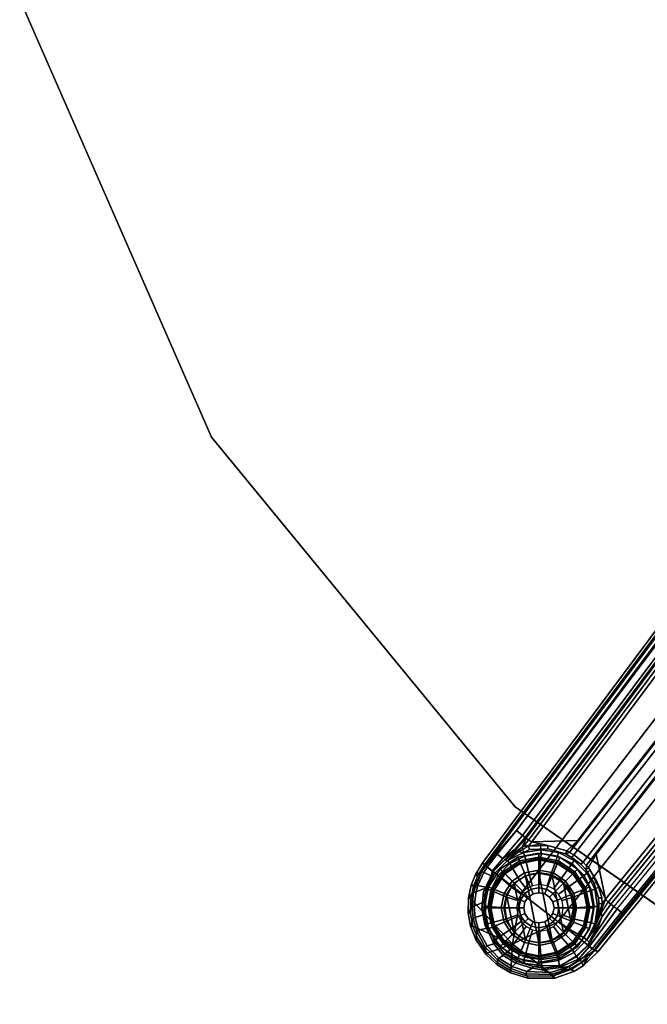
# Model space of a CAD drawing. Units: inches. Extents: x -29.9 to 29.9, y -25 to 20.9.
# Drawn here: x -29.3 to -22.7, y -15.4 to -5.2 of the extents above; entities that cross this region are included whole.
import ezdxf

# ---------------------------------------------------------------- set-up
doc = ezdxf.new("R2010")
doc.units = ezdxf.units.IN
doc.header["$MEASUREMENT"] = 0
for name, color, linetype in [('TABLE-BASE', 6, 'Continuous'), ('TABLE-GLIDE', 6, 'Continuous'), ('TABLE-TOP', 6, 'Continuous'), ('TABLE-TOPEDGE', 6, 'Continuous')]:
    doc.layers.add(name, color=color, linetype=linetype)

msp = doc.modelspace()

# ---------------------------------------------------------------- linework, layer by layer
at = {"layer": 'TABLE-BASE'}
for points in [[(-15.144, -1.54, 5.399), (-15.159, -1.507, 5.352), (-24.425, -13.944, 2.417), (-24.407, -13.968, 2.465)], [(-15.159, -1.507, 5.352), (-15.133, -1.538, 5.201), (-24.396, -13.975, 2.262), (-24.425, -13.944, 2.417)], [(-24.027, -14.264, 2.547), (-14.583, -1.966, 5.465), (-15.144, -1.54, 5.399), (-24.407, -13.968, 2.465)], [(-24.396, -13.975, 2.262), (-15.133, -1.538, 5.201), (-15.11, -1.556, 5.173), (-24.075, -13.612, 2.323)], [(-15.11, -1.556, 5.173), (-15.11, -1.556, 5.173), (-15.064, -1.592, 5.148), (-24.075, -13.612, 2.323)], [(-24.075, -13.612, 2.323), (-15.064, -1.592, 5.148), (-15.045, -1.607, 5.128)], [(-15.045, -1.607, 5.128), (-15.022, -1.624, 5.059), (-24.011, -13.661, 2.25), (-24.075, -13.612, 2.323)], [(-15.022, -1.624, 5.059), (-15.022, -1.624, 5.059), (-23.985, -13.682, 2.173), (-24.011, -13.661, 2.25)], [(-23.985, -13.682, 2.173), (-15.022, -1.624, 5.059), (-15.012, -1.633, 4.806), (-23.973, -13.691, 2.087)], [(-15.012, -1.633, 4.806), (-14.973, -1.663, 3.867), (-23.948, -13.711, 1.464), (-23.973, -13.691, 2.087)], [(-23.913, -13.729, 1.427), (-23.948, -13.711, 1.464), (-14.973, -1.663, 3.867), (-14.938, -1.682, 3.831)], [(-14.366, -2.063, 3.55), (-23.436, -13.714, 1.489), (-23.913, -13.729, 1.427), (-14.942, -1.687, 3.83)], [(-14.026, -2.4, 5.454), (-14.583, -1.966, 5.465), (-24.027, -14.264, 2.547), (-23.641, -14.564, 2.565)], [(-23.436, -13.714, 1.489), (-14.366, -2.063, 3.55), (-14.345, -2.071, 3.508), (-23.522, -13.841, 1.435)], [(-23.478, -13.863, 1.412), (-23.522, -13.841, 1.435), (-14.345, -2.071, 3.508), (-14.314, -2.093, 3.494)], [(-14.314, -2.093, 3.494), (-14.217, -2.169, 3.494), (-23.381, -13.939, 1.412), (-23.478, -13.863, 1.412)], [(-23.381, -13.939, 1.412), (-14.217, -2.169, 3.494), (-14.178, -2.185, 3.513), (-23.349, -13.976, 1.435)], [(-23.242, -13.856, 1.489), (-23.349, -13.976, 1.435), (-14.178, -2.185, 3.513), (-14.175, -2.211, 3.55)], [(-23.242, -13.856, 1.489), (-14.175, -2.211, 3.55), (-13.67, -2.677, 3.83), (-23.145, -14.327, 1.427)], [(-23.258, -14.863, 2.518), (-13.472, -2.831, 5.367), (-14.026, -2.4, 5.454), (-23.641, -14.564, 2.565)], [(-23.145, -14.327, 1.427), (-13.67, -2.677, 3.83), (-13.639, -2.701, 3.867), (-23.118, -14.357, 1.464)], [(-23.09, -14.378, 2.14), (-23.118, -14.357, 1.464), (-13.639, -2.701, 3.867), (-13.591, -2.738, 5.025)], [(-23.058, -14.403, 2.303), (-23.09, -14.378, 2.14), (-13.591, -2.738, 5.025), (-13.568, -2.757, 5.101)], [(-23.025, -14.429, 2.354), (-13.568, -2.757, 5.101), (-23.058, -14.403, 2.303), (-23.025, -14.429, 2.354)], [(-13.503, -2.807, 5.14), (-22.982, -14.463, 2.38), (-23.025, -14.429, 2.354), (-13.568, -2.757, 5.101)], [(-23.26, -14.852, 2.319), (-22.968, -14.477, 2.39), (-13.503, -2.807, 5.14), (-13.483, -2.83, 5.168)], [(-23.227, -14.876, 2.469), (-23.26, -14.852, 2.319), (-13.483, -2.83, 5.168), (-13.442, -2.844, 5.319)], [(-13.472, -2.831, 5.367), (-23.258, -14.863, 2.518), (-23.227, -14.876, 2.469), (-13.442, -2.844, 5.319)], [(-22.982, -14.463, 2.38), (-22.982, -14.463, 2.38), (-22.968, -14.477, 2.39), (-13.503, -2.807, 5.14)], [(-24.276, -13.856, 2.266), (-24.379, -13.992, 2.234), (-24.396, -13.975, 2.262), (-24.075, -13.612, 2.323)], [(-24.276, -13.856, 2.266), (-24.075, -13.612, 2.323), (-24.011, -13.661, 2.25), (-24.218, -13.903, 2.169)], [(-24.218, -13.903, 2.169), (-24.011, -13.661, 2.25), (-23.985, -13.682, 2.173), (-24.087, -13.804, 2.135)], [(-24.078, -13.81, 2.058), (-23.973, -13.691, 2.087), (-24.016, -13.785, 1.92), (-24.198, -13.915, 2.028)], [(-24.087, -13.804, 2.135), (-23.985, -13.682, 2.173), (-23.973, -13.691, 2.087), (-24.078, -13.81, 2.058)], [(-24.053, -13.832, 1.412), (-24.039, -13.806, 1.442), (-23.99, -13.76, 1.453), (-23.951, -13.775, 1.418)], [(-24.016, -13.785, 1.92), (-24.016, -13.785, 1.92), (-23.99, -13.76, 1.453), (-24.039, -13.806, 1.442)], [(-23.99, -13.76, 1.453), (-24.016, -13.785, 1.92), (-23.973, -13.691, 2.087), (-23.948, -13.711, 1.464)], [(-23.821, -13.812, 1.381), (-23.821, -13.753, 1.966), (-24.016, -13.785, 1.92), (-24.003, -13.841, 1.381)], [(-23.99, -13.76, 1.453), (-23.948, -13.711, 1.464), (-23.913, -13.729, 1.427), (-23.951, -13.775, 1.418)], [(-23.951, -13.775, 1.418), (-23.951, -13.775, 1.418), (-23.913, -13.729, 1.427), (-23.747, -13.767, 1.439)], [(-23.913, -13.729, 1.427), (-23.436, -13.714, 1.489), (-23.549, -13.824, 1.451), (-23.747, -13.767, 1.439)], [(-23.549, -13.824, 1.451), (-23.436, -13.714, 1.489), (-23.522, -13.841, 1.435), (-23.549, -13.824, 1.451)], [(-24.379, -13.992, 2.234), (-24.276, -13.856, 2.266), (-24.218, -13.903, 2.169), (-24.329, -14.034, 2.126)], [(-24.32, -14.037, 2.055), (-24.329, -14.034, 2.126), (-24.218, -13.903, 2.169), (-24.087, -13.804, 2.135)], [(-24.32, -14.037, 2.055), (-24.087, -13.804, 2.135), (-24.078, -13.81, 2.058), (-24.198, -13.915, 2.028)], [(-24.168, -13.925, 1.381), (-24.168, -13.925, 1.381), (-24.198, -13.915, 2.028), (-24.016, -13.785, 1.92)], [(-24.039, -13.806, 1.442), (-24.168, -13.925, 1.381), (-24.016, -13.785, 1.92), (-24.039, -13.806, 1.442)], [(-24.168, -13.925, 1.381), (-24.039, -13.806, 1.442), (-24.053, -13.832, 1.412), (-24.168, -13.925, 1.381)], [(-24.003, -13.841, 1.381), (-24.168, -13.925, 1.381), (-24.053, -13.832, 1.412), (-24.003, -13.841, 1.381)], [(-24.003, -13.841, 0.511), (-24.003, -13.841, 1.381), (-24.168, -13.925, 1.381), (-24.168, -13.925, 0.511)], [(-23.989, -13.877, 0.473), (-24.143, -13.956, 0.473), (-24.168, -13.925, 0.511), (-24.003, -13.841, 0.511)], [(-23.951, -13.775, 1.418), (-23.939, -13.809, 1.38), (-24.003, -13.841, 1.381), (-24.053, -13.832, 1.412)], [(-23.821, -13.812, 1.353), (-24.003, -13.841, 1.381), (-23.939, -13.809, 1.38), (-23.748, -13.801, 1.401)], [(-23.821, -13.812, 0.511), (-23.821, -13.812, 1.381), (-24.003, -13.841, 1.381), (-24.003, -13.841, 0.511)], [(-23.818, -13.85, 0.473), (-23.989, -13.877, 0.473), (-24.003, -13.841, 0.511), (-23.821, -13.812, 0.511)], [(-23.831, -14.051, 0.472), (-23.944, -14.069, 0.472), (-23.989, -13.877, 0.473), (-23.818, -13.85, 0.473)], [(-23.748, -13.801, 1.401), (-23.939, -13.809, 1.38), (-23.951, -13.775, 1.418), (-23.747, -13.767, 1.439)], [(-23.718, -14.069, 0.472), (-23.831, -14.051, 0.472), (-23.818, -13.85, 0.473), (-23.647, -13.877, 0.473)], [(-23.562, -13.855, 1.413), (-23.638, -13.841, 1.327), (-23.821, -13.812, 1.353), (-23.748, -13.801, 1.401)], [(-23.638, -13.841, 0.511), (-23.638, -13.841, 1.327), (-23.821, -13.812, 1.353), (-23.821, -13.812, 0.511)], [(-23.647, -13.877, 0.473), (-23.818, -13.85, 0.473), (-23.821, -13.812, 0.511), (-23.638, -13.841, 0.511)], [(-23.549, -13.824, 1.451), (-23.562, -13.855, 1.413), (-23.748, -13.801, 1.401), (-23.747, -13.767, 1.439)], [(-23.493, -13.956, 0.473), (-23.647, -13.877, 0.473), (-23.638, -13.841, 0.511), (-23.473, -13.925, 0.511)], [(-23.638, -13.841, 1.327), (-23.562, -13.855, 1.413), (-23.496, -13.892, 1.373), (-23.473, -13.925, 1.324)], [(-23.473, -13.925, 0.511), (-23.473, -13.925, 1.324), (-23.638, -13.841, 1.327), (-23.638, -13.841, 0.511)], [(-23.562, -13.855, 1.413), (-23.562, -13.855, 1.413), (-23.549, -13.824, 1.451), (-23.522, -13.841, 1.435)], [(-23.478, -13.863, 1.412), (-23.496, -13.892, 1.373), (-23.562, -13.855, 1.413), (-23.522, -13.841, 1.435)], [(-23.404, -13.963, 1.373), (-23.496, -13.892, 1.373), (-23.478, -13.863, 1.412), (-23.381, -13.939, 1.412)], [(-23.242, -13.856, 1.489), (-23.325, -13.998, 1.451), (-23.349, -13.976, 1.435), (-23.242, -13.856, 1.489)], [(-23.145, -14.327, 1.427), (-23.232, -14.151, 1.441), (-23.325, -13.998, 1.451), (-23.242, -13.856, 1.489)], [(-24.396, -13.975, 2.262), (-24.44, -14.041, 2.246), (-24.502, -14.068, 2.393), (-24.425, -13.944, 2.417)], [(-24.481, -14.087, 2.44), (-24.407, -13.968, 2.465), (-24.425, -13.944, 2.417), (-24.502, -14.068, 2.393)], [(-24.198, -13.915, 2.028), (-24.318, -14.038, 1.996), (-24.32, -14.037, 2.055), (-24.198, -13.915, 2.028)], [(-24.168, -13.925, 1.381), (-24.299, -14.056, 1.381), (-24.318, -14.038, 1.996), (-24.198, -13.915, 2.028)], [(-24.168, -13.925, 0.511), (-24.168, -13.925, 1.381), (-24.299, -14.056, 1.381), (-24.299, -14.056, 0.511)], [(-24.143, -13.956, 0.473), (-24.266, -14.078, 0.473), (-24.299, -14.056, 0.511), (-24.168, -13.925, 0.511)], [(-24.046, -14.121, 0.472), (-24.127, -14.202, 0.472), (-24.266, -14.078, 0.473), (-24.143, -13.956, 0.473)], [(-23.944, -14.069, 0.472), (-24.046, -14.121, 0.472), (-24.143, -13.956, 0.473), (-23.989, -13.877, 0.473)], [(-23.616, -14.121, 0.472), (-23.718, -14.069, 0.472), (-23.647, -13.877, 0.473), (-23.493, -13.956, 0.473)], [(-23.535, -14.202, 0.472), (-23.616, -14.121, 0.472), (-23.493, -13.956, 0.473), (-23.37, -14.078, 0.473)], [(-23.496, -13.892, 1.373), (-23.404, -13.963, 1.373), (-23.473, -13.925, 1.324), (-23.496, -13.892, 1.373)], [(-23.37, -14.078, 0.473), (-23.493, -13.956, 0.473), (-23.473, -13.925, 0.511), (-23.342, -14.056, 0.511)], [(-23.473, -13.925, 1.324), (-23.404, -13.963, 1.373), (-23.352, -14.018, 1.413), (-23.342, -14.056, 1.352)], [(-23.342, -14.056, 0.511), (-23.342, -14.056, 1.352), (-23.473, -13.925, 1.324), (-23.473, -13.925, 0.511)], [(-23.349, -13.976, 1.435), (-23.352, -14.018, 1.413), (-23.404, -13.963, 1.373), (-23.381, -13.939, 1.412)], [(-24.481, -14.087, 2.44), (-24.523, -14.195, 2.422), (-24.551, -14.324, 2.403), (-24.407, -13.968, 2.465)], [(-24.407, -13.968, 2.465), (-24.551, -14.324, 2.403), (-24.116, -14.795, 2.447), (-24.027, -14.264, 2.547)], [(-24.502, -14.068, 2.393), (-24.44, -14.041, 2.246), (-24.503, -14.181, 2.22), (-24.547, -14.18, 2.375)], [(-24.547, -14.18, 2.375), (-24.523, -14.195, 2.422), (-24.481, -14.087, 2.44), (-24.502, -14.068, 2.393)], [(-24.503, -14.181, 2.22), (-24.44, -14.041, 2.246), (-24.416, -14.049, 2.22), (-24.479, -14.184, 2.194)], [(-24.335, -14.082, 2.133), (-24.384, -14.205, 2.119), (-24.479, -14.184, 2.194), (-24.416, -14.049, 2.22)], [(-24.416, -14.049, 2.22), (-24.44, -14.041, 2.246), (-24.396, -13.975, 2.262), (-24.379, -13.992, 2.234)], [(-24.32, -14.064, 2.059), (-24.318, -14.038, 1.996), (-24.418, -14.251, 1.957), (-24.369, -14.187, 2.046)], [(-24.299, -14.056, 1.381), (-24.383, -14.221, 1.381), (-24.418, -14.251, 1.957), (-24.318, -14.038, 1.996)], [(-24.379, -13.992, 2.234), (-24.329, -14.034, 2.126), (-24.335, -14.082, 2.133), (-24.416, -14.049, 2.22)], [(-24.32, -14.064, 2.059), (-24.369, -14.187, 2.046), (-24.384, -14.205, 2.119), (-24.335, -14.082, 2.133)], [(-24.299, -14.056, 0.511), (-24.299, -14.056, 1.381), (-24.383, -14.221, 1.381), (-24.383, -14.221, 0.511)], [(-24.266, -14.078, 0.473), (-24.344, -14.232, 0.473), (-24.383, -14.221, 0.511), (-24.299, -14.056, 0.511)], [(-24.329, -14.034, 2.126), (-24.32, -14.037, 2.055), (-24.32, -14.064, 2.059), (-24.335, -14.082, 2.133)], [(-24.318, -14.038, 1.996), (-24.32, -14.037, 2.055), (-24.32, -14.064, 2.059), (-24.318, -14.038, 1.996)], [(-23.906, -14.186, 0.571), (-23.974, -14.22, 0.571), (-24.046, -14.121, 0.472), (-23.944, -14.069, 0.472)], [(-23.831, -14.174, 0.571), (-23.906, -14.186, 0.571), (-23.944, -14.069, 0.472), (-23.831, -14.051, 0.472)], [(-23.756, -14.186, 0.571), (-23.831, -14.174, 0.571), (-23.831, -14.051, 0.472), (-23.718, -14.069, 0.472)], [(-23.688, -14.22, 0.571), (-23.756, -14.186, 0.571), (-23.718, -14.069, 0.472), (-23.616, -14.121, 0.472)], [(-23.292, -14.232, 0.473), (-23.37, -14.078, 0.473), (-23.342, -14.056, 0.511), (-23.259, -14.221, 0.511)], [(-23.352, -14.018, 1.413), (-23.325, -13.998, 1.451), (-23.349, -13.976, 1.435), (-23.352, -14.018, 1.413)], [(-23.232, -14.151, 1.441), (-23.264, -14.162, 1.403), (-23.352, -14.018, 1.413), (-23.325, -13.998, 1.451)], [(-23.342, -14.056, 1.352), (-23.352, -14.018, 1.413), (-23.264, -14.162, 1.403), (-23.259, -14.221, 1.349)], [(-23.259, -14.221, 1.381), (-23.218, -14.203, 2.106), (-23.308, -14.021, 2.085), (-23.342, -14.056, 1.381)], [(-23.259, -14.221, 0.511), (-23.259, -14.221, 1.349), (-23.342, -14.056, 1.352), (-23.342, -14.056, 0.511)], [(-24.127, -14.202, 0.472), (-24.179, -14.304, 0.472), (-24.344, -14.232, 0.473), (-24.266, -14.078, 0.473)], [(-23.974, -14.22, 0.571), (-24.027, -14.274, 0.571), (-24.127, -14.202, 0.472), (-24.046, -14.121, 0.472)], [(-23.635, -14.274, 0.571), (-23.688, -14.22, 0.571), (-23.616, -14.121, 0.472), (-23.535, -14.202, 0.472)], [(-23.484, -14.304, 0.472), (-23.535, -14.202, 0.472), (-23.37, -14.078, 0.473), (-23.292, -14.232, 0.473)], [(-23.221, -14.314, 1.387), (-23.264, -14.162, 1.403), (-23.232, -14.151, 1.441), (-23.186, -14.313, 1.425)], [(-23.221, -14.314, 1.387), (-23.221, -14.314, 1.387), (-23.259, -14.221, 1.349), (-23.264, -14.162, 1.403)], [(-23.18, -14.376, 1.418), (-23.186, -14.313, 1.425), (-23.232, -14.151, 1.441), (-23.145, -14.327, 1.427)], [(-24.575, -14.314, 2.356), (-24.522, -14.249, 2.208), (-24.538, -14.405, 2.183), (-24.578, -14.471, 2.334)], [(-24.503, -14.181, 2.22), (-24.522, -14.249, 2.208), (-24.575, -14.314, 2.356), (-24.547, -14.18, 2.375)], [(-24.551, -14.324, 2.403), (-24.523, -14.195, 2.422), (-24.547, -14.18, 2.375), (-24.575, -14.314, 2.356)], [(-24.515, -14.401, 2.157), (-24.538, -14.405, 2.183), (-24.522, -14.249, 2.208), (-24.497, -14.25, 2.182)], [(-24.522, -14.249, 2.208), (-24.503, -14.181, 2.22), (-24.479, -14.184, 2.194), (-24.497, -14.25, 2.182)], [(-24.384, -14.205, 2.119), (-24.412, -14.354, 2.103), (-24.515, -14.401, 2.157), (-24.497, -14.25, 2.182)], [(-24.497, -14.25, 2.182), (-24.479, -14.184, 2.194), (-24.384, -14.205, 2.119), (-24.497, -14.25, 2.182)], [(-24.383, -14.221, 1.381), (-24.412, -14.403, 1.381), (-24.436, -14.428, 1.934), (-24.418, -14.251, 1.957)], [(-24.398, -14.336, 2.029), (-24.418, -14.251, 1.957), (-24.436, -14.428, 1.934), (-24.397, -14.47, 2.014)], [(-24.369, -14.187, 2.046), (-24.369, -14.187, 2.046), (-24.418, -14.251, 1.957), (-24.398, -14.336, 2.029)], [(-24.384, -14.205, 2.119), (-24.369, -14.187, 2.046), (-24.398, -14.336, 2.029), (-24.412, -14.354, 2.103)], [(-24.383, -14.221, 0.511), (-24.383, -14.221, 1.381), (-24.412, -14.403, 1.381), (-24.412, -14.403, 0.511)], [(-24.344, -14.232, 0.473), (-24.371, -14.403, 0.473), (-24.412, -14.403, 0.511), (-24.383, -14.221, 0.511)], [(-24.179, -14.304, 0.472), (-24.196, -14.417, 0.472), (-24.371, -14.403, 0.473), (-24.344, -14.232, 0.473)], [(-24.027, -14.274, 0.571), (-24.062, -14.341, 0.571), (-24.179, -14.304, 0.472), (-24.127, -14.202, 0.472)], [(-24.027, -14.264, 2.547), (-24.027, -14.264, 2.547), (-24.116, -14.795, 2.447), (-23.641, -14.564, 2.565)], [(-23.6, -14.341, 0.571), (-23.635, -14.274, 0.571), (-23.535, -14.202, 0.472), (-23.484, -14.304, 0.472)], [(-23.466, -14.417, 0.472), (-23.484, -14.304, 0.472), (-23.292, -14.232, 0.473), (-23.265, -14.403, 0.473)], [(-23.265, -14.403, 0.473), (-23.292, -14.232, 0.473), (-23.259, -14.221, 0.511), (-23.23, -14.403, 0.511)], [(-23.259, -14.221, 1.349), (-23.221, -14.314, 1.387), (-23.215, -14.373, 1.38), (-23.23, -14.403, 1.355)], [(-23.23, -14.403, 0.511), (-23.259, -14.221, 0.511), (-23.259, -14.221, 1.381), (-23.23, -14.403, 1.355)], [(-24.578, -14.471, 2.334), (-24.554, -14.475, 2.381), (-24.551, -14.324, 2.403), (-24.575, -14.314, 2.356)], [(-24.551, -14.324, 2.403), (-24.554, -14.475, 2.381), (-24.53, -14.607, 2.364), (-24.116, -14.795, 2.447)], [(-24.515, -14.401, 2.157), (-24.412, -14.354, 2.103), (-24.412, -14.488, 2.087), (-24.505, -14.519, 2.139)], [(-24.412, -14.354, 2.103), (-24.398, -14.336, 2.029), (-24.397, -14.47, 2.014), (-24.412, -14.488, 2.087)], [(-24.062, -14.341, 0.571), (-24.074, -14.416, 0.571), (-24.196, -14.417, 0.472), (-24.179, -14.304, 0.472)], [(-23.588, -14.416, 0.571), (-23.6, -14.341, 0.571), (-23.484, -14.304, 0.472), (-23.466, -14.417, 0.472)], [(-23.18, -14.376, 1.418), (-23.18, -14.376, 1.418), (-23.145, -14.327, 1.427), (-23.263, -14.643, 1.414)], [(-23.145, -14.327, 1.427), (-23.263, -14.643, 1.414), (-23.19, -14.473, 1.442), (-23.118, -14.357, 1.464)], [(-23.263, -14.643, 1.414), (-23.259, -14.586, 1.381), (-23.23, -14.403, 1.355), (-23.215, -14.373, 1.38)], [(-23.23, -14.403, 1.355), (-23.215, -14.373, 1.38), (-23.221, -14.493, 1.386), (-23.263, -14.643, 1.414)], [(-23.221, -14.493, 1.386), (-23.215, -14.373, 1.38), (-23.18, -14.376, 1.418), (-23.263, -14.643, 1.414)], [(-23.18, -14.376, 1.418), (-23.215, -14.373, 1.38), (-23.221, -14.314, 1.387), (-23.186, -14.313, 1.425)], [(-23.19, -14.473, 1.442), (-23.118, -14.357, 1.464), (-23.09, -14.378, 2.14), (-23.181, -14.509, 2.113)], [(-24.538, -14.405, 2.183), (-24.527, -14.527, 2.165), (-24.554, -14.607, 2.318), (-24.578, -14.471, 2.334)], [(-24.53, -14.607, 2.364), (-24.554, -14.475, 2.381), (-24.578, -14.471, 2.334), (-24.554, -14.607, 2.318)], [(-24.527, -14.527, 2.165), (-24.538, -14.405, 2.183), (-24.515, -14.401, 2.157), (-24.505, -14.519, 2.139)], [(-24.412, -14.403, 1.381), (-24.383, -14.586, 1.381), (-24.403, -14.603, 1.92), (-24.436, -14.428, 1.934)], [(-24.436, -14.428, 1.934), (-24.403, -14.603, 1.92), (-24.369, -14.612, 1.999), (-24.397, -14.47, 2.014)], [(-24.412, -14.403, 0.511), (-24.412, -14.403, 1.381), (-24.383, -14.586, 1.381), (-24.383, -14.586, 0.511)], [(-24.371, -14.403, 0.473), (-24.344, -14.574, 0.473), (-24.383, -14.586, 0.511), (-24.412, -14.403, 0.511)], [(-24.397, -14.47, 2.014), (-24.369, -14.612, 1.999), (-24.383, -14.63, 2.073), (-24.412, -14.488, 2.087)], [(-24.196, -14.417, 0.472), (-24.179, -14.53, 0.472), (-24.344, -14.574, 0.473), (-24.371, -14.403, 0.473)], [(-24.074, -14.416, 0.571), (-24.062, -14.491, 0.571), (-24.179, -14.53, 0.472), (-24.196, -14.417, 0.472)], [(-23.6, -14.491, 0.571), (-23.588, -14.416, 0.571), (-23.466, -14.417, 0.472), (-23.484, -14.53, 0.472)], [(-23.484, -14.53, 0.472), (-23.466, -14.417, 0.472), (-23.265, -14.403, 0.473), (-23.292, -14.574, 0.473)], [(-23.181, -14.509, 2.113), (-23.09, -14.378, 2.14), (-23.058, -14.403, 2.303), (-23.334, -14.81, 2.203)], [(-23.058, -14.403, 2.303), (-23.025, -14.429, 2.354), (-23.316, -14.824, 2.259), (-23.334, -14.81, 2.203)], [(-23.316, -14.824, 2.259), (-23.025, -14.429, 2.354), (-22.982, -14.463, 2.38), (-23.286, -14.844, 2.29)], [(-23.292, -14.574, 0.473), (-23.265, -14.403, 0.473), (-23.23, -14.403, 0.511), (-23.259, -14.586, 0.511)], [(-22.982, -14.463, 2.38), (-22.968, -14.477, 2.39), (-23.26, -14.852, 2.319), (-23.286, -14.844, 2.29)], [(-23.218, -14.604, 2.106), (-23.263, -14.643, 1.414), (-23.19, -14.473, 1.442), (-23.181, -14.509, 2.113)], [(-23.259, -14.586, 0.511), (-23.23, -14.403, 0.511), (-23.23, -14.403, 1.355), (-23.259, -14.586, 1.381)], [(-24.554, -14.607, 2.318), (-24.527, -14.527, 2.165), (-24.49, -14.661, 2.147), (-24.499, -14.748, 2.303)], [(-24.47, -14.65, 2.121), (-24.49, -14.661, 2.147), (-24.527, -14.527, 2.165), (-24.505, -14.519, 2.139)], [(-24.412, -14.488, 2.087), (-24.383, -14.63, 2.073), (-24.47, -14.65, 2.121), (-24.505, -14.519, 2.139)], [(-24.344, -14.574, 0.473), (-24.266, -14.729, 0.473), (-24.299, -14.751, 0.511), (-24.383, -14.586, 0.511)], [(-24.179, -14.53, 0.472), (-24.127, -14.632, 0.472), (-24.266, -14.729, 0.473), (-24.344, -14.574, 0.473)], [(-24.062, -14.491, 0.571), (-24.027, -14.559, 0.571), (-24.127, -14.632, 0.472), (-24.179, -14.53, 0.472)], [(-24.027, -14.559, 0.571), (-23.974, -14.613, 0.571), (-24.046, -14.712, 0.472), (-24.127, -14.632, 0.472)], [(-24.116, -14.795, 2.447), (-23.689, -15.125, 2.426), (-23.258, -14.863, 2.518), (-23.641, -14.564, 2.565)], [(-23.688, -14.613, 0.571), (-23.635, -14.559, 0.571), (-23.535, -14.632, 0.472), (-23.616, -14.712, 0.472)], [(-23.635, -14.559, 0.571), (-23.6, -14.491, 0.571), (-23.484, -14.53, 0.472), (-23.535, -14.632, 0.472)], [(-23.535, -14.632, 0.472), (-23.484, -14.53, 0.472), (-23.292, -14.574, 0.473), (-23.37, -14.729, 0.473)], [(-23.37, -14.729, 0.473), (-23.292, -14.574, 0.473), (-23.259, -14.586, 0.511), (-23.342, -14.751, 0.511)], [(-23.334, -14.81, 2.203), (-23.181, -14.509, 2.113), (-23.218, -14.604, 2.106), (-23.308, -14.786, 2.085)], [(-24.499, -14.748, 2.303), (-24.479, -14.742, 2.349), (-24.53, -14.607, 2.364), (-24.554, -14.607, 2.318)], [(-24.53, -14.607, 2.364), (-24.479, -14.742, 2.349), (-24.38, -14.889, 2.34), (-24.116, -14.795, 2.447)], [(-24.49, -14.661, 2.147), (-24.4, -14.827, 2.132), (-24.396, -14.902, 2.295), (-24.499, -14.748, 2.303)], [(-24.4, -14.827, 2.132), (-24.49, -14.661, 2.147), (-24.47, -14.65, 2.121), (-24.382, -14.812, 2.106)], [(-24.47, -14.65, 2.121), (-24.383, -14.63, 2.073), (-24.311, -14.791, 2.06), (-24.382, -14.812, 2.106)], [(-24.383, -14.586, 1.381), (-24.299, -14.751, 1.381), (-24.321, -14.762, 1.915), (-24.403, -14.603, 1.92)], [(-24.369, -14.612, 1.999), (-24.403, -14.603, 1.92), (-24.321, -14.762, 1.915), (-24.296, -14.773, 1.986)], [(-24.383, -14.586, 0.511), (-24.383, -14.586, 1.381), (-24.299, -14.751, 1.381), (-24.299, -14.751, 0.511)], [(-24.383, -14.63, 2.073), (-24.369, -14.612, 1.999), (-24.296, -14.773, 1.986), (-24.311, -14.791, 2.06)], [(-24.127, -14.632, 0.472), (-24.046, -14.712, 0.472), (-24.143, -14.851, 0.473), (-24.266, -14.729, 0.473)], [(-23.974, -14.613, 0.571), (-23.906, -14.647, 0.571), (-23.944, -14.764, 0.472), (-24.046, -14.712, 0.472)], [(-23.906, -14.647, 0.571), (-23.831, -14.659, 0.571), (-23.831, -14.782, 0.472), (-23.944, -14.764, 0.472)], [(-23.831, -14.659, 0.571), (-23.756, -14.647, 0.571), (-23.718, -14.764, 0.472), (-23.831, -14.782, 0.472)], [(-23.756, -14.647, 0.571), (-23.688, -14.613, 0.571), (-23.616, -14.712, 0.472), (-23.718, -14.764, 0.472)], [(-23.616, -14.712, 0.472), (-23.535, -14.632, 0.472), (-23.37, -14.729, 0.473), (-23.493, -14.851, 0.473)], [(-23.259, -14.586, 1.381), (-23.259, -14.586, 1.381), (-23.263, -14.643, 1.414), (-23.342, -14.751, 1.381)], [(-23.342, -14.751, 0.511), (-23.259, -14.586, 0.511), (-23.259, -14.586, 1.381), (-23.342, -14.751, 1.381)], [(-23.342, -14.751, 1.381), (-23.263, -14.643, 1.414), (-23.218, -14.604, 2.106), (-23.308, -14.786, 2.085)], [(-24.38, -14.889, 2.34), (-24.479, -14.742, 2.349), (-24.499, -14.748, 2.303), (-24.396, -14.902, 2.295)], [(-24.299, -14.751, 1.381), (-24.168, -14.882, 1.381), (-24.196, -14.891, 1.92), (-24.321, -14.762, 1.915)], [(-24.321, -14.762, 1.915), (-24.196, -14.891, 1.92), (-24.201, -14.896, 1.982), (-24.296, -14.773, 1.986)], [(-24.296, -14.773, 1.986), (-24.201, -14.896, 1.982), (-24.215, -14.914, 2.055), (-24.311, -14.791, 2.06)], [(-24.266, -14.729, 0.473), (-24.143, -14.851, 0.473), (-24.168, -14.882, 0.511), (-24.299, -14.751, 0.511)], [(-24.299, -14.751, 0.511), (-24.168, -14.882, 0.511), (-24.168, -14.882, 1.381), (-24.299, -14.751, 1.381)], [(-24.046, -14.712, 0.472), (-23.944, -14.764, 0.472), (-23.989, -14.93, 0.473), (-24.143, -14.851, 0.473)], [(-23.944, -14.764, 0.472), (-23.831, -14.782, 0.472), (-23.818, -14.957, 0.473), (-23.989, -14.93, 0.473)], [(-23.831, -14.782, 0.472), (-23.718, -14.764, 0.472), (-23.647, -14.93, 0.473), (-23.818, -14.957, 0.473)], [(-23.718, -14.764, 0.472), (-23.616, -14.712, 0.472), (-23.493, -14.851, 0.473), (-23.647, -14.93, 0.473)], [(-23.493, -14.851, 0.473), (-23.37, -14.729, 0.473), (-23.342, -14.751, 0.511), (-23.473, -14.882, 0.511)], [(-23.473, -14.882, 1.381), (-23.342, -14.751, 1.381), (-23.308, -14.786, 2.085), (-23.448, -14.929, 2.053)], [(-23.473, -14.882, 0.511), (-23.342, -14.751, 0.511), (-23.342, -14.751, 1.381), (-23.473, -14.882, 1.381)], [(-23.451, -14.922, 2.179), (-23.448, -14.929, 2.053), (-23.308, -14.786, 2.085), (-23.334, -14.81, 2.203)], [(-24.258, -14.942, 2.105), (-24.274, -14.96, 2.131), (-24.4, -14.827, 2.132), (-24.382, -14.812, 2.106)], [(-24.396, -14.902, 2.295), (-24.4, -14.827, 2.132), (-24.274, -14.96, 2.131), (-24.277, -15.013, 2.296)], [(-24.277, -15.013, 2.296), (-24.266, -14.995, 2.342), (-24.38, -14.889, 2.34), (-24.396, -14.902, 2.295)], [(-24.311, -14.791, 2.06), (-24.215, -14.914, 2.055), (-24.258, -14.942, 2.105), (-24.382, -14.812, 2.106)], [(-24.116, -14.795, 2.447), (-24.38, -14.889, 2.34), (-24.266, -14.995, 2.342), (-24.132, -15.075, 2.353)], [(-24.196, -14.891, 1.92), (-23.984, -14.997, 1.941), (-24.066, -14.976, 1.993), (-24.201, -14.896, 1.982)], [(-24.168, -14.882, 1.381), (-24.003, -14.966, 1.381), (-23.984, -14.997, 1.941), (-24.196, -14.891, 1.92)], [(-24.143, -14.851, 0.473), (-23.989, -14.93, 0.473), (-24.003, -14.966, 0.511), (-24.168, -14.882, 0.511)], [(-24.168, -14.882, 0.511), (-24.003, -14.966, 0.511), (-24.003, -14.966, 1.381), (-24.168, -14.882, 1.381)], [(-24.132, -15.075, 2.353), (-23.961, -15.128, 2.377), (-23.689, -15.125, 2.426), (-24.116, -14.795, 2.447)], [(-23.258, -14.863, 2.518), (-23.689, -15.125, 2.426), (-23.496, -15.058, 2.464), (-23.333, -14.944, 2.498)], [(-23.647, -14.93, 0.473), (-23.493, -14.851, 0.473), (-23.473, -14.882, 0.511), (-23.638, -14.966, 0.511)], [(-23.638, -14.966, 1.381), (-23.473, -14.882, 1.381), (-23.448, -14.929, 2.053), (-23.625, -15.022, 2.011)], [(-23.638, -14.966, 0.511), (-23.473, -14.882, 0.511), (-23.473, -14.882, 1.381), (-23.638, -14.966, 1.381)], [(-23.316, -14.824, 2.259), (-23.427, -14.951, 2.238), (-23.451, -14.922, 2.179), (-23.334, -14.81, 2.203)], [(-23.427, -14.951, 2.238), (-23.316, -14.824, 2.259), (-23.286, -14.844, 2.29), (-23.407, -14.96, 2.257)], [(-23.26, -14.852, 2.319), (-23.397, -14.983, 2.283), (-23.407, -14.96, 2.257), (-23.286, -14.844, 2.29)], [(-23.397, -14.983, 2.283), (-23.26, -14.852, 2.319), (-23.227, -14.876, 2.469), (-23.381, -15.022, 2.434)], [(-23.258, -14.863, 2.518), (-23.333, -14.944, 2.498), (-23.381, -15.022, 2.434), (-23.227, -14.876, 2.469)], [(-24.274, -14.96, 2.131), (-24.134, -15.049, 2.143), (-24.136, -15.096, 2.308), (-24.277, -15.013, 2.296)], [(-24.134, -15.049, 2.143), (-24.274, -14.96, 2.131), (-24.258, -14.942, 2.105), (-24.121, -15.029, 2.117)], [(-24.215, -14.914, 2.055), (-24.081, -14.994, 2.067), (-24.121, -15.029, 2.117), (-24.258, -14.942, 2.105)], [(-24.066, -14.976, 1.993), (-24.081, -14.994, 2.067), (-24.215, -14.914, 2.055), (-24.201, -14.896, 1.982)], [(-24.081, -14.994, 2.067), (-23.91, -15.047, 2.09), (-23.968, -15.082, 2.139), (-24.121, -15.029, 2.117)], [(-23.896, -15.029, 2.017), (-23.91, -15.047, 2.09), (-24.081, -14.994, 2.067), (-24.066, -14.976, 1.993)], [(-23.808, -15.02, 1.965), (-23.896, -15.029, 2.017), (-24.066, -14.976, 1.993), (-23.984, -14.997, 1.941)], [(-23.989, -14.93, 0.473), (-23.818, -14.957, 0.473), (-23.821, -14.994, 0.511), (-24.003, -14.966, 0.511)], [(-24.003, -14.966, 1.381), (-23.821, -14.994, 1.381), (-23.808, -15.02, 1.965), (-23.984, -14.997, 1.941)], [(-24.003, -14.966, 0.511), (-23.821, -14.994, 0.511), (-23.821, -14.994, 1.381), (-24.003, -14.966, 1.381)], [(-23.818, -14.957, 0.473), (-23.647, -14.93, 0.473), (-23.638, -14.966, 0.511), (-23.821, -14.994, 0.511)], [(-23.821, -14.994, 1.381), (-23.638, -14.966, 1.381), (-23.625, -15.022, 2.011), (-23.808, -15.02, 1.965)], [(-23.821, -14.994, 0.511), (-23.638, -14.966, 0.511), (-23.638, -14.966, 1.381), (-23.821, -14.994, 1.381)], [(-23.638, -15.044, 2.139), (-23.623, -15.026, 2.066), (-23.451, -14.922, 2.179), (-23.427, -14.951, 2.238)], [(-23.638, -15.044, 2.139), (-23.427, -14.951, 2.238), (-23.407, -14.96, 2.257), (-23.522, -15.03, 2.231)], [(-23.451, -14.922, 2.179), (-23.623, -15.026, 2.066), (-23.625, -15.022, 2.011), (-23.448, -14.929, 2.053)], [(-23.407, -14.96, 2.257), (-23.397, -14.983, 2.283), (-23.517, -15.054, 2.256), (-23.522, -15.03, 2.231)], [(-23.476, -15.08, 2.416), (-23.517, -15.054, 2.256), (-23.397, -14.983, 2.283), (-23.381, -15.022, 2.434)], [(-23.381, -15.022, 2.434), (-23.333, -14.944, 2.498), (-23.496, -15.058, 2.464), (-23.476, -15.08, 2.416)], [(-24.132, -15.075, 2.353), (-24.266, -14.995, 2.342), (-24.277, -15.013, 2.296), (-24.136, -15.096, 2.308)], [(-24.136, -15.096, 2.308), (-24.134, -15.049, 2.143), (-23.977, -15.104, 2.165), (-23.958, -15.152, 2.331)], [(-23.961, -15.128, 2.377), (-24.132, -15.075, 2.353), (-24.136, -15.096, 2.308), (-23.958, -15.152, 2.331)], [(-23.977, -15.104, 2.165), (-24.134, -15.049, 2.143), (-24.121, -15.029, 2.117), (-23.968, -15.082, 2.139)], [(-23.719, -15.09, 2.187), (-23.721, -15.114, 2.213), (-23.977, -15.104, 2.165), (-23.968, -15.082, 2.139)], [(-23.719, -15.09, 2.187), (-23.968, -15.082, 2.139), (-23.91, -15.047, 2.09), (-23.812, -15.065, 2.102)], [(-23.91, -15.047, 2.09), (-23.896, -15.029, 2.017), (-23.797, -15.047, 2.029), (-23.812, -15.065, 2.102)], [(-23.797, -15.047, 2.029), (-23.896, -15.029, 2.017), (-23.808, -15.02, 1.965), (-23.797, -15.047, 2.029)], [(-23.638, -15.044, 2.139), (-23.812, -15.065, 2.102), (-23.797, -15.047, 2.029), (-23.623, -15.026, 2.066)], [(-23.719, -15.09, 2.187), (-23.812, -15.065, 2.102), (-23.638, -15.044, 2.139), (-23.522, -15.03, 2.231)], [(-23.797, -15.047, 2.029), (-23.808, -15.02, 1.965), (-23.625, -15.022, 2.011), (-23.623, -15.026, 2.066)], [(-23.517, -15.054, 2.256), (-23.721, -15.114, 2.213), (-23.719, -15.09, 2.187), (-23.522, -15.03, 2.231)], [(-23.721, -15.114, 2.213), (-23.517, -15.054, 2.256), (-23.476, -15.08, 2.416), (-23.675, -15.149, 2.379)], [(-23.496, -15.058, 2.464), (-23.689, -15.125, 2.426), (-23.675, -15.149, 2.379), (-23.476, -15.08, 2.416)], [(-23.958, -15.152, 2.331), (-23.977, -15.104, 2.165), (-23.721, -15.114, 2.213), (-23.675, -15.149, 2.379)], [(-23.675, -15.149, 2.379), (-23.689, -15.125, 2.426), (-23.961, -15.128, 2.377), (-23.958, -15.152, 2.331)]]:
    msp.add_3dface(points, dxfattribs=at)
at = {"layer": 'TABLE-GLIDE'}
for points in [[(-23.841, -13.846, 0.206), (-23.841, -13.904, 0.196), (-24.037, -13.943, 0.196), (-24.059, -13.889, 0.206)], [(-23.841, -13.846, 0.391), (-23.841, -13.846, 0.206), (-24.059, -13.889, 0.206), (-24.059, -13.889, 0.391)], [(-23.841, -13.887, 0.439), (-23.841, -13.846, 0.391), (-24.059, -13.889, 0.391), (-24.043, -13.927, 0.439)], [(-23.622, -13.889, 0.206), (-23.645, -13.943, 0.196), (-23.841, -13.904, 0.196), (-23.841, -13.846, 0.206)], [(-23.622, -13.889, 0.391), (-23.622, -13.889, 0.206), (-23.841, -13.846, 0.206), (-23.841, -13.846, 0.391)], [(-23.638, -13.927, 0.439), (-23.622, -13.889, 0.391), (-23.841, -13.846, 0.391), (-23.841, -13.887, 0.439)], [(-24.059, -13.889, 0.206), (-24.037, -13.943, 0.196), (-24.203, -14.054, 0.196), (-24.244, -14.013, 0.206)], [(-24.059, -13.889, 0.391), (-24.059, -13.889, 0.206), (-24.244, -14.013, 0.206), (-24.244, -14.013, 0.391)], [(-24.043, -13.927, 0.439), (-24.059, -13.889, 0.391), (-24.244, -14.013, 0.391), (-24.215, -14.042, 0.439)], [(-23.92, -14.224, 0.49), (-24.043, -13.927, 0.439), (-24.215, -14.042, 0.439), (-23.988, -14.269, 0.49)], [(-24.037, -13.943, 0.196), (-24.032, -13.953, 0.134), (-24.195, -14.062, 0.134), (-24.203, -14.054, 0.196)], [(-24.032, -13.953, 0.134), (-23.991, -14.053, 0.011), (-24.119, -14.139, 0.011), (-24.195, -14.062, 0.134)], [(-23.841, -14.208, 0.49), (-23.841, -13.887, 0.439), (-24.043, -13.927, 0.439), (-23.92, -14.224, 0.49)], [(-23.841, -13.904, 0.196), (-23.841, -13.915, 0.134), (-24.032, -13.953, 0.134), (-24.037, -13.943, 0.196)], [(-23.841, -13.915, 0.134), (-23.841, -14.023, 0.011), (-23.991, -14.053, 0.011), (-24.032, -13.953, 0.134)], [(-23.761, -14.224, 0.49), (-23.638, -13.927, 0.439), (-23.841, -13.887, 0.439), (-23.841, -14.208, 0.49)], [(-23.645, -13.943, 0.196), (-23.649, -13.953, 0.134), (-23.841, -13.915, 0.134), (-23.841, -13.904, 0.196)], [(-23.649, -13.953, 0.134), (-23.69, -14.053, 0.011), (-23.841, -14.023, 0.011), (-23.841, -13.915, 0.134)], [(-23.693, -14.269, 0.49), (-23.466, -14.042, 0.439), (-23.638, -13.927, 0.439), (-23.761, -14.224, 0.49)], [(-23.486, -14.062, 0.134), (-23.563, -14.139, 0.011), (-23.69, -14.053, 0.011), (-23.649, -13.953, 0.134)], [(-23.478, -14.054, 0.196), (-23.486, -14.062, 0.134), (-23.649, -13.953, 0.134), (-23.645, -13.943, 0.196)], [(-23.437, -14.013, 0.206), (-23.478, -14.054, 0.196), (-23.645, -13.943, 0.196), (-23.622, -13.889, 0.206)], [(-23.466, -14.042, 0.439), (-23.437, -14.013, 0.391), (-23.622, -13.889, 0.391), (-23.638, -13.927, 0.439)], [(-23.437, -14.013, 0.391), (-23.437, -14.013, 0.206), (-23.622, -13.889, 0.206), (-23.622, -13.889, 0.391)], [(-24.244, -14.013, 0.206), (-24.203, -14.054, 0.196), (-24.314, -14.221, 0.196), (-24.368, -14.198, 0.206)], [(-24.244, -14.013, 0.391), (-24.244, -14.013, 0.206), (-24.368, -14.198, 0.206), (-24.368, -14.198, 0.391)], [(-24.215, -14.042, 0.439), (-24.244, -14.013, 0.391), (-24.368, -14.198, 0.391), (-24.33, -14.214, 0.439)], [(-23.988, -14.269, 0.49), (-24.215, -14.042, 0.439), (-24.33, -14.214, 0.439), (-24.033, -14.337, 0.49)], [(-24.203, -14.054, 0.196), (-24.195, -14.062, 0.134), (-24.304, -14.225, 0.134), (-24.314, -14.221, 0.196)], [(-24.195, -14.062, 0.134), (-24.119, -14.139, 0.011), (-24.204, -14.266, 0.011), (-24.304, -14.225, 0.134)], [(-23.991, -14.053, 0.011), (-23.982, -14.082, 0), (-24.1, -14.161, 0), (-24.119, -14.139, 0.011)], [(-23.841, -14.023, 0.011), (-23.843, -14.055, 0), (-23.982, -14.082, 0), (-23.991, -14.053, 0.011)], [(-23.843, -14.781, 0), (-23.982, -14.082, 0), (-23.843, -14.055, 0), (-23.704, -14.753, 0)], [(-23.69, -14.053, 0.011), (-23.704, -14.082, 0), (-23.843, -14.055, 0), (-23.841, -14.023, 0.011)], [(-23.586, -14.675, 0), (-23.704, -14.753, 0), (-23.843, -14.055, 0), (-23.704, -14.082, 0)], [(-23.563, -14.139, 0.011), (-23.586, -14.161, 0), (-23.704, -14.082, 0), (-23.69, -14.053, 0.011)], [(-23.648, -14.337, 0.49), (-23.352, -14.214, 0.439), (-23.466, -14.042, 0.439), (-23.693, -14.269, 0.49)], [(-23.377, -14.225, 0.134), (-23.478, -14.266, 0.011), (-23.563, -14.139, 0.011), (-23.486, -14.062, 0.134)], [(-23.367, -14.221, 0.196), (-23.377, -14.225, 0.134), (-23.486, -14.062, 0.134), (-23.478, -14.054, 0.196)], [(-23.313, -14.198, 0.206), (-23.367, -14.221, 0.196), (-23.478, -14.054, 0.196), (-23.437, -14.013, 0.206)], [(-23.352, -14.214, 0.439), (-23.313, -14.198, 0.391), (-23.437, -14.013, 0.391), (-23.466, -14.042, 0.439)], [(-23.313, -14.198, 0.391), (-23.313, -14.198, 0.206), (-23.437, -14.013, 0.206), (-23.437, -14.013, 0.391)], [(-24.119, -14.139, 0.011), (-24.1, -14.161, 0), (-24.178, -14.279, 0), (-24.204, -14.266, 0.011)], [(-24.1, -14.675, 0), (-24.178, -14.279, 0), (-24.1, -14.161, 0), (-23.982, -14.753, 0)], [(-23.843, -14.781, 0), (-23.982, -14.753, 0), (-24.1, -14.161, 0), (-23.982, -14.082, 0)], [(-23.586, -14.675, 0), (-23.704, -14.082, 0), (-23.586, -14.161, 0), (-23.507, -14.557, 0)], [(-23.478, -14.266, 0.011), (-23.507, -14.279, 0), (-23.586, -14.161, 0), (-23.563, -14.139, 0.011)], [(-23.48, -14.418, 0), (-23.507, -14.557, 0), (-23.586, -14.161, 0), (-23.507, -14.279, 0)], [(-24.368, -14.198, 0.206), (-24.314, -14.221, 0.196), (-24.353, -14.417, 0.196), (-24.411, -14.417, 0.206)], [(-24.368, -14.198, 0.391), (-24.368, -14.198, 0.206), (-24.411, -14.417, 0.206), (-24.411, -14.417, 0.391)], [(-24.33, -14.214, 0.439), (-24.368, -14.198, 0.391), (-24.411, -14.417, 0.391), (-24.37, -14.417, 0.439)], [(-24.033, -14.337, 0.49), (-24.33, -14.214, 0.439), (-24.37, -14.417, 0.439), (-24.049, -14.417, 0.49)], [(-24.314, -14.221, 0.196), (-24.304, -14.225, 0.134), (-24.342, -14.417, 0.134), (-24.353, -14.417, 0.196)], [(-24.304, -14.225, 0.134), (-24.204, -14.266, 0.011), (-24.234, -14.417, 0.011), (-24.342, -14.417, 0.134)], [(-24.204, -14.266, 0.011), (-24.178, -14.279, 0), (-24.206, -14.418, 0), (-24.234, -14.417, 0.011)], [(-23.952, -14.305, 0.423), (-23.988, -14.269, 0.49), (-24.033, -14.337, 0.49), (-23.986, -14.356, 0.423)], [(-23.901, -14.271, 0.423), (-23.92, -14.224, 0.49), (-23.988, -14.269, 0.49), (-23.952, -14.305, 0.423)], [(-23.901, -14.271, 1.931), (-23.901, -14.271, 0.423), (-23.952, -14.305, 0.423), (-23.952, -14.305, 1.931)], [(-23.841, -14.259, 0.423), (-23.841, -14.208, 0.49), (-23.92, -14.224, 0.49), (-23.901, -14.271, 0.423)], [(-23.841, -14.259, 1.931), (-23.841, -14.259, 0.423), (-23.901, -14.271, 0.423), (-23.901, -14.271, 1.931)], [(-23.78, -14.271, 0.423), (-23.761, -14.224, 0.49), (-23.841, -14.208, 0.49), (-23.841, -14.259, 0.423)], [(-23.78, -14.271, 1.931), (-23.78, -14.271, 0.423), (-23.841, -14.259, 0.423), (-23.841, -14.259, 1.931)], [(-23.729, -14.305, 0.423), (-23.693, -14.269, 0.49), (-23.761, -14.224, 0.49), (-23.78, -14.271, 0.423)], [(-23.729, -14.305, 1.931), (-23.729, -14.305, 0.423), (-23.78, -14.271, 0.423), (-23.78, -14.271, 1.931)], [(-23.695, -14.356, 0.423), (-23.648, -14.337, 0.49), (-23.693, -14.269, 0.49), (-23.729, -14.305, 0.423)], [(-23.632, -14.417, 0.49), (-23.311, -14.417, 0.439), (-23.352, -14.214, 0.439), (-23.648, -14.337, 0.49)], [(-23.448, -14.417, 0.011), (-23.48, -14.418, 0), (-23.507, -14.279, 0), (-23.478, -14.266, 0.011)], [(-23.339, -14.417, 0.134), (-23.448, -14.417, 0.011), (-23.478, -14.266, 0.011), (-23.377, -14.225, 0.134)], [(-23.328, -14.417, 0.196), (-23.339, -14.417, 0.134), (-23.377, -14.225, 0.134), (-23.367, -14.221, 0.196)], [(-23.27, -14.417, 0.206), (-23.328, -14.417, 0.196), (-23.367, -14.221, 0.196), (-23.313, -14.198, 0.206)], [(-23.311, -14.417, 0.439), (-23.27, -14.417, 0.391), (-23.313, -14.198, 0.391), (-23.352, -14.214, 0.439)], [(-23.27, -14.417, 0.391), (-23.27, -14.417, 0.206), (-23.313, -14.198, 0.206), (-23.313, -14.198, 0.391)], [(-24.1, -14.675, 0), (-24.178, -14.557, 0), (-24.206, -14.418, 0), (-24.178, -14.279, 0)], [(-23.986, -14.356, 0.423), (-24.033, -14.337, 0.49), (-24.049, -14.417, 0.49), (-23.998, -14.417, 0.423)], [(-23.986, -14.356, 1.931), (-23.986, -14.356, 0.423), (-23.998, -14.417, 0.423), (-23.998, -14.417, 1.931)], [(-23.952, -14.305, 1.931), (-23.952, -14.305, 0.423), (-23.986, -14.356, 0.423), (-23.986, -14.356, 1.931)], [(-23.695, -14.356, 1.931), (-23.695, -14.356, 0.423), (-23.729, -14.305, 0.423), (-23.729, -14.305, 1.931)], [(-23.683, -14.417, 0.423), (-23.632, -14.417, 0.49), (-23.648, -14.337, 0.49), (-23.695, -14.356, 0.423)], [(-23.683, -14.417, 1.931), (-23.683, -14.417, 0.423), (-23.695, -14.356, 0.423), (-23.695, -14.356, 1.931)], [(-24.411, -14.417, 0.206), (-24.353, -14.417, 0.196), (-24.314, -14.613, 0.196), (-24.368, -14.635, 0.206)], [(-24.411, -14.417, 0.391), (-24.411, -14.417, 0.206), (-24.368, -14.635, 0.206), (-24.368, -14.635, 0.391)], [(-24.37, -14.417, 0.439), (-24.411, -14.417, 0.391), (-24.368, -14.635, 0.391), (-24.33, -14.619, 0.439)], [(-24.049, -14.417, 0.49), (-24.37, -14.417, 0.439), (-24.33, -14.619, 0.439), (-24.033, -14.496, 0.49)], [(-24.353, -14.417, 0.196), (-24.342, -14.417, 0.134), (-24.304, -14.608, 0.134), (-24.314, -14.613, 0.196)], [(-24.342, -14.417, 0.134), (-24.234, -14.417, 0.011), (-24.204, -14.567, 0.011), (-24.304, -14.608, 0.134)], [(-24.234, -14.417, 0.011), (-24.206, -14.418, 0), (-24.178, -14.557, 0), (-24.204, -14.567, 0.011)], [(-23.998, -14.417, 0.423), (-24.049, -14.417, 0.49), (-24.033, -14.496, 0.49), (-23.986, -14.477, 0.423)], [(-23.986, -14.477, 0.423), (-24.033, -14.496, 0.49), (-23.988, -14.564, 0.49), (-23.952, -14.528, 0.423)], [(-23.998, -14.417, 1.931), (-23.998, -14.417, 0.423), (-23.986, -14.477, 0.423), (-23.986, -14.477, 1.931)], [(-23.986, -14.477, 1.931), (-23.986, -14.477, 0.423), (-23.952, -14.528, 0.423), (-23.952, -14.528, 1.931)], [(-23.729, -14.528, 0.423), (-23.693, -14.564, 0.49), (-23.648, -14.496, 0.49), (-23.695, -14.477, 0.423)], [(-23.729, -14.528, 1.931), (-23.729, -14.528, 0.423), (-23.695, -14.477, 0.423), (-23.695, -14.477, 1.931)], [(-23.695, -14.477, 0.423), (-23.648, -14.496, 0.49), (-23.632, -14.417, 0.49), (-23.683, -14.417, 0.423)], [(-23.695, -14.477, 1.931), (-23.695, -14.477, 0.423), (-23.683, -14.417, 0.423), (-23.683, -14.417, 1.931)], [(-23.648, -14.496, 0.49), (-23.352, -14.619, 0.439), (-23.311, -14.417, 0.439), (-23.632, -14.417, 0.49)], [(-23.478, -14.567, 0.011), (-23.507, -14.557, 0), (-23.48, -14.418, 0), (-23.448, -14.417, 0.011)], [(-23.377, -14.608, 0.134), (-23.478, -14.567, 0.011), (-23.448, -14.417, 0.011), (-23.339, -14.417, 0.134)], [(-23.367, -14.613, 0.196), (-23.377, -14.608, 0.134), (-23.339, -14.417, 0.134), (-23.328, -14.417, 0.196)], [(-23.313, -14.635, 0.206), (-23.367, -14.613, 0.196), (-23.328, -14.417, 0.196), (-23.27, -14.417, 0.206)], [(-23.352, -14.619, 0.439), (-23.313, -14.635, 0.391), (-23.27, -14.417, 0.391), (-23.311, -14.417, 0.439)], [(-23.313, -14.635, 0.391), (-23.313, -14.635, 0.206), (-23.27, -14.417, 0.206), (-23.27, -14.417, 0.391)], [(-24.033, -14.496, 0.49), (-24.33, -14.619, 0.439), (-24.215, -14.791, 0.439), (-23.988, -14.564, 0.49)], [(-24.304, -14.608, 0.134), (-24.204, -14.567, 0.011), (-24.119, -14.694, 0.011), (-24.195, -14.771, 0.134)], [(-23.988, -14.564, 0.49), (-24.215, -14.791, 0.439), (-24.043, -14.906, 0.439), (-23.92, -14.609, 0.49)], [(-24.204, -14.567, 0.011), (-24.178, -14.557, 0), (-24.1, -14.675, 0), (-24.119, -14.694, 0.011)], [(-23.952, -14.528, 0.423), (-23.988, -14.564, 0.49), (-23.92, -14.609, 0.49), (-23.901, -14.562, 0.423)], [(-23.952, -14.528, 1.931), (-23.952, -14.528, 0.423), (-23.901, -14.562, 0.423), (-23.901, -14.562, 1.931)], [(-23.901, -14.562, 0.423), (-23.92, -14.609, 0.49), (-23.841, -14.625, 0.49), (-23.841, -14.574, 0.423)], [(-23.901, -14.562, 1.931), (-23.901, -14.562, 0.423), (-23.841, -14.574, 0.423), (-23.841, -14.574, 1.931)], [(-23.841, -14.574, 0.423), (-23.841, -14.625, 0.49), (-23.761, -14.609, 0.49), (-23.78, -14.562, 0.423)], [(-23.841, -14.574, 1.931), (-23.841, -14.574, 0.423), (-23.78, -14.562, 0.423), (-23.78, -14.562, 1.931)], [(-23.78, -14.562, 0.423), (-23.761, -14.609, 0.49), (-23.693, -14.564, 0.49), (-23.729, -14.528, 0.423)], [(-23.78, -14.562, 1.931), (-23.78, -14.562, 0.423), (-23.729, -14.528, 0.423), (-23.729, -14.528, 1.931)], [(-23.761, -14.609, 0.49), (-23.638, -14.906, 0.439), (-23.466, -14.791, 0.439), (-23.693, -14.564, 0.49)], [(-23.693, -14.564, 0.49), (-23.466, -14.791, 0.439), (-23.352, -14.619, 0.439), (-23.648, -14.496, 0.49)], [(-23.563, -14.694, 0.011), (-23.586, -14.675, 0), (-23.507, -14.557, 0), (-23.478, -14.567, 0.011)], [(-23.486, -14.771, 0.134), (-23.563, -14.694, 0.011), (-23.478, -14.567, 0.011), (-23.377, -14.608, 0.134)], [(-24.368, -14.635, 0.206), (-24.314, -14.613, 0.196), (-24.203, -14.779, 0.196), (-24.244, -14.82, 0.206)], [(-24.33, -14.619, 0.439), (-24.368, -14.635, 0.391), (-24.244, -14.82, 0.391), (-24.215, -14.791, 0.439)], [(-24.368, -14.635, 0.391), (-24.368, -14.635, 0.206), (-24.244, -14.82, 0.206), (-24.244, -14.82, 0.391)], [(-24.314, -14.613, 0.196), (-24.304, -14.608, 0.134), (-24.195, -14.771, 0.134), (-24.203, -14.779, 0.196)], [(-24.119, -14.694, 0.011), (-24.1, -14.675, 0), (-23.982, -14.753, 0), (-23.991, -14.78, 0.011)], [(-23.92, -14.609, 0.49), (-24.043, -14.906, 0.439), (-23.841, -14.946, 0.439), (-23.841, -14.625, 0.49)], [(-23.841, -14.625, 0.49), (-23.841, -14.946, 0.439), (-23.638, -14.906, 0.439), (-23.761, -14.609, 0.49)], [(-23.69, -14.78, 0.011), (-23.704, -14.753, 0), (-23.586, -14.675, 0), (-23.563, -14.694, 0.011)], [(-23.478, -14.779, 0.196), (-23.486, -14.771, 0.134), (-23.377, -14.608, 0.134), (-23.367, -14.613, 0.196)], [(-23.437, -14.82, 0.206), (-23.478, -14.779, 0.196), (-23.367, -14.613, 0.196), (-23.313, -14.635, 0.206)], [(-23.466, -14.791, 0.439), (-23.437, -14.82, 0.391), (-23.313, -14.635, 0.391), (-23.352, -14.619, 0.439)], [(-23.437, -14.82, 0.391), (-23.437, -14.82, 0.206), (-23.313, -14.635, 0.206), (-23.313, -14.635, 0.391)], [(-24.244, -14.82, 0.206), (-24.203, -14.779, 0.196), (-24.037, -14.89, 0.196), (-24.059, -14.944, 0.206)], [(-24.203, -14.779, 0.196), (-24.195, -14.771, 0.134), (-24.032, -14.88, 0.134), (-24.037, -14.89, 0.196)], [(-24.195, -14.771, 0.134), (-24.119, -14.694, 0.011), (-23.991, -14.78, 0.011), (-24.032, -14.88, 0.134)], [(-24.032, -14.88, 0.134), (-23.991, -14.78, 0.011), (-23.841, -14.81, 0.011), (-23.841, -14.918, 0.134)], [(-23.991, -14.78, 0.011), (-23.982, -14.753, 0), (-23.843, -14.781, 0), (-23.841, -14.81, 0.011)], [(-23.841, -14.81, 0.011), (-23.843, -14.781, 0), (-23.704, -14.753, 0), (-23.69, -14.78, 0.011)], [(-23.841, -14.918, 0.134), (-23.841, -14.81, 0.011), (-23.69, -14.78, 0.011), (-23.649, -14.88, 0.134)], [(-23.649, -14.88, 0.134), (-23.69, -14.78, 0.011), (-23.563, -14.694, 0.011), (-23.486, -14.771, 0.134)], [(-23.645, -14.89, 0.196), (-23.649, -14.88, 0.134), (-23.486, -14.771, 0.134), (-23.478, -14.779, 0.196)], [(-23.622, -14.944, 0.206), (-23.645, -14.89, 0.196), (-23.478, -14.779, 0.196), (-23.437, -14.82, 0.206)], [(-24.215, -14.791, 0.439), (-24.244, -14.82, 0.391), (-24.059, -14.944, 0.391), (-24.043, -14.906, 0.439)], [(-24.244, -14.82, 0.391), (-24.244, -14.82, 0.206), (-24.059, -14.944, 0.206), (-24.059, -14.944, 0.391)], [(-24.059, -14.944, 0.206), (-24.037, -14.89, 0.196), (-23.841, -14.929, 0.196), (-23.841, -14.987, 0.206)], [(-24.037, -14.89, 0.196), (-24.032, -14.88, 0.134), (-23.841, -14.918, 0.134), (-23.841, -14.929, 0.196)], [(-23.841, -14.929, 0.196), (-23.841, -14.918, 0.134), (-23.649, -14.88, 0.134), (-23.645, -14.89, 0.196)], [(-23.841, -14.987, 0.206), (-23.841, -14.929, 0.196), (-23.645, -14.89, 0.196), (-23.622, -14.944, 0.206)], [(-23.638, -14.906, 0.439), (-23.622, -14.944, 0.391), (-23.437, -14.82, 0.391), (-23.466, -14.791, 0.439)], [(-23.622, -14.944, 0.391), (-23.622, -14.944, 0.206), (-23.437, -14.82, 0.206), (-23.437, -14.82, 0.391)], [(-24.043, -14.906, 0.439), (-24.059, -14.944, 0.391), (-23.841, -14.987, 0.391), (-23.841, -14.946, 0.439)], [(-24.059, -14.944, 0.391), (-24.059, -14.944, 0.206), (-23.841, -14.987, 0.206), (-23.841, -14.987, 0.391)], [(-23.841, -14.946, 0.439), (-23.841, -14.987, 0.391), (-23.622, -14.944, 0.391), (-23.638, -14.906, 0.439)], [(-23.841, -14.987, 0.391), (-23.841, -14.987, 0.206), (-23.622, -14.944, 0.206), (-23.622, -14.944, 0.391)]]:
    msp.add_3dface(points, dxfattribs=at)
at = {"layer": 'TABLE-TOP', "invisible_edges": 5}
for points in [[(27.256, -9.508, 27.335), (-27.256, -9.508, 27.335), (-29.256, -4.94, 27.335), (29.256, -4.94, 27.335)], [(29.256, -4.94, 28.5), (-29.256, -4.94, 28.5), (-27.256, -9.508, 28.5), (27.256, -9.508, 28.5)], [(24.09, -13.362, 27.335), (-24.09, -13.362, 27.335), (-27.256, -9.508, 27.335), (27.256, -9.508, 27.335)], [(27.256, -9.508, 28.5), (-27.256, -9.508, 28.5), (-24.09, -13.362, 28.5), (24.09, -13.362, 28.5)], [(19.996, -16.21, 27.335), (-19.996, -16.21, 27.335), (-24.09, -13.362, 27.335), (24.09, -13.362, 27.335)], [(24.09, -13.362, 28.5), (-24.09, -13.362, 28.5), (-19.996, -16.21, 28.5), (19.996, -16.21, 28.5)]]:
    msp.add_3dface(points, dxfattribs=at)
at = {"layer": 'TABLE-TOPEDGE'}
for points in [[(-27.256, -9.508, 28.5), (-29.256, -4.94, 28.5), (-29.256, -4.94, 27.335), (-27.256, -9.508, 27.335)], [(-24.09, -13.362, 28.5), (-27.256, -9.508, 28.5), (-27.256, -9.508, 27.335), (-24.09, -13.362, 27.335)], [(-19.996, -16.21, 28.5), (-24.09, -13.362, 28.5), (-24.09, -13.362, 27.335), (-19.996, -16.21, 27.335)]]:
    msp.add_3dface(points, dxfattribs=at)

doc.saveas('drawing.dxf')
